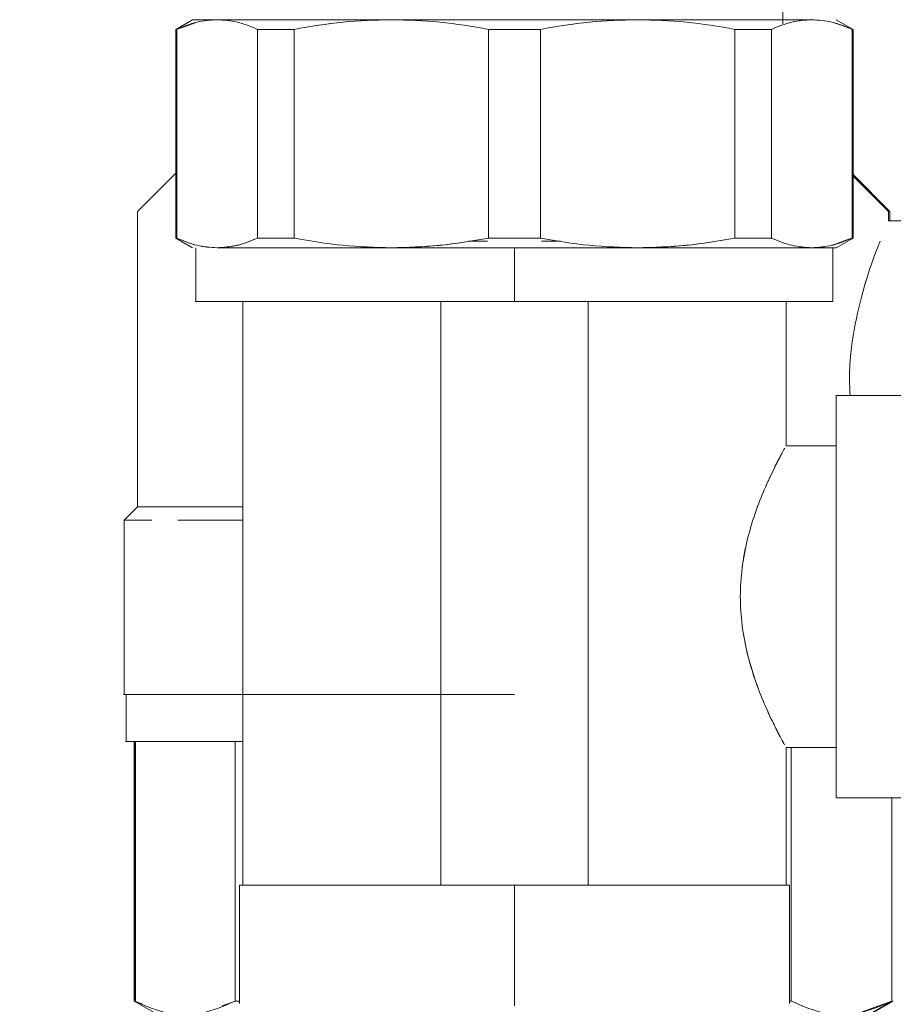
# Model space of a CAD drawing. Units: millimetres. Extents: x 21 to 400, y 133 to 254.
# Drawn here: x 370 to 373, y 186 to 190 of the extents above; entities that cross this region are included whole.
import ezdxf

# ---------------------------------------------------------------- set-up
doc = ezdxf.new("R2010")
doc.units = ezdxf.units.MM
doc.styles.add('SLDTEXTSTYLE0', font='TXT', dxfattribs={"width": 0.75})
doc.dimstyles.new('SLDDIMSTYLE0', dxfattribs={"dimtxt": 3.5, "dimasz": 3.302, "dimexe": 0, "dimexo": 0.0625, "dimgap": 0.875, "dimtad": 1, "dimlfac": 20, "dimrnd": 1e-09, "dimzin": 12, "dimdsep": 46, "dimtxsty": 'SLDTEXTSTYLE0', "dimsah": 1, "dimcen": 0.09, "dimadec": 0, "dimazin": 3, "dimtfac": 1, "dimtofl": 0, "dimtmove": 0, "dimatfit": 3, "dimfxl": 1, "dimfrac": 2, "dimtolj": 1, "dimtzin": 12, "dimarcsym": 0})

# ---------------------------------------------------------------- blocks, each defined once
blk = doc.blocks.new('_D_19')
at = {"color": 7, "linetype": 'Continuous', "lineweight": 0}
for p, q in [((388.2621, 194.1943), (333.4907, 194.1943)), ((334.4907, 194.1943), (334.4907, 151.0943)), ((360.9871, 151.0943), (333.4907, 151.0943))]:
    blk.add_line(p, q, dxfattribs=at)
for points in [[(334.4907, 194.1943), (333.9827, 190.8923), (334.9987, 190.8923)], [(334.4907, 151.0943), (334.9987, 154.3963), (333.9827, 154.3963)]]:
    blk.add_solid(points, dxfattribs=at)
at = {"color": 7, "linetype": 'Continuous', "lineweight": 0, "insert": (329.979, 168.6276, 107.6765), "char_height": 3.5, "attachment_point": 1, "rotation": 90, "style": 'SLDTEXTSTYLE0'}
blk.add_mtext('862', dxfattribs=at)

msp = doc.modelspace()

# ---------------------------------------------------------------- linework, layer by layer
at = {"color": 7, "linetype": 'Continuous', "lineweight": 15}
for p, q in [((372.38713, 190.10426), (372.38713, 191.44426)), ((370.18715, 190.11926), (370.12465, 190.08318)), ((370.13763, 190.08649), (370.20414, 190.11016)), ((370.27018, 190.11825), (370.27848, 190.11926)), ((372.64962, 190.08318), (372.58712, 190.11926)), ((370.12464, 190.08318), (370.12464, 189.30535)), ((370.12835, 189.30535), (370.12835, 190.08318)), ((370.42861, 189.30535), (370.42861, 190.08318)), ((370.56547, 189.30535), (370.56547, 190.08318)), ((371.29036, 190.08318), (371.29036, 189.30535)), ((371.38713, 190.08317), (371.29036, 190.08318)), ((371.48391, 190.08318), (371.38713, 190.08317)), ((371.48391, 189.30535), (371.48391, 190.08318)), ((372.2088, 190.08318), (372.2088, 189.30535)), ((372.34566, 190.08318), (372.34566, 189.30535)), ((372.34566, 189.30535), (372.34566, 190.08318)), ((372.64592, 190.08318), (372.64592, 189.30535)), ((372.64963, 189.30535), (372.64963, 190.08318)), ((370.42861, 189.58531), (370.42861, 189.58531)), ((372.34566, 189.58531), (372.34566, 189.58531)), ((370.12464, 189.54677), (369.98212, 189.40426)), ((372.78714, 189.40426), (372.64963, 189.54177)), ((372.78214, 189.40426), (372.64963, 189.53677)), ((369.98213, 189.40426), (369.98213, 188.30426)), ((372.78213, 189.36926), (372.78213, 189.40426)), ((372.78713, 189.36926), (372.78713, 189.40426)), ((372.85713, 189.36925), (372.78213, 189.36925)), ((370.12465, 189.30535), (370.18715, 189.26927)), ((370.46218, 189.30535), (370.46218, 189.30535)), ((371.29036, 189.30535), (371.38713, 189.30536)), ((371.38713, 189.30536), (371.48391, 189.30535)), ((372.63663, 189.30204), (372.57012, 189.27836)), ((372.58712, 189.26927), (372.64962, 189.30535)), ((370.19963, 189.26926), (370.19963, 189.06926)), ((371.38713, 189.26927), (371.38713, 189.26926)), ((371.38713, 189.26926), (371.38713, 189.06926)), ((372.50408, 189.27027), (372.49579, 189.26926)), ((372.57463, 189.06926), (372.57463, 189.26926)), ((370.37463, 189.06926), (370.37463, 186.89426)), ((371.11213, 186.89426), (371.11213, 189.06926)), ((371.66213, 189.06926), (371.66213, 186.89426)), ((372.39963, 188.53176), (372.39963, 189.06926)), ((372.58713, 188.71926), (372.93713, 188.71926)), ((372.58713, 188.53175), (372.39963, 188.53175)), ((369.98212, 188.30426), (369.93182, 188.25395)), ((370.11963, 188.30426), (370.11963, 188.30426)), ((369.93216, 188.25426), (369.93216, 187.60426)), ((369.9397, 187.60426), (369.9397, 187.42926)), ((369.96963, 187.42926), (369.96963, 186.462)), ((369.9707, 186.462), (369.97043, 187.42926)), ((369.97463, 187.42926), (369.97463, 186.462)), ((370.34529, 187.42926), (370.34529, 186.462)), ((370.34529, 187.42926), (370.37463, 187.42926)), ((372.39963, 187.40678), (372.58713, 187.40678)), ((372.39963, 186.89426), (372.39963, 187.40676)), ((372.41898, 187.40678), (372.41898, 186.462)), ((372.41898, 186.462), (372.41898, 187.40678)), ((372.93713, 187.21927), (372.58713, 187.21927)), ((372.79378, 187.21927), (372.79357, 186.462)), ((372.79463, 186.462), (372.79463, 187.21927)), ((370.36218, 186.89426), (370.36218, 186.45302)), ((371.22754, 186.89426), (371.11213, 186.89426)), ((371.11213, 186.89426), (371.22755, 186.89426)), ((371.22782, 186.89426), (371.22754, 186.89426)), ((371.38713, 186.89426), (371.22754, 186.89426)), ((371.22755, 186.89426), (371.38713, 186.89426)), ((371.39588, 186.89426), (371.37838, 186.89426)), ((371.38713, 186.44426), (371.38713, 186.89426)), ((371.38713, 186.89426), (371.54672, 186.89426)), ((371.54672, 186.89426), (371.38713, 186.89426)), ((371.54672, 186.89426), (371.54645, 186.89426)), ((371.66213, 186.89426), (371.54672, 186.89426)), ((371.54672, 186.89426), (371.66213, 186.89426)), ((372.41209, 186.45302), (372.41209, 186.89426)), ((369.96905, 186.46237), (369.96963, 186.46204)), ((369.9697, 186.462), (370.06968, 186.40427)), ((369.9707, 186.46203), (369.9707, 186.462)), ((369.99951, 186.45171), (369.9707, 186.462)), ((369.97405, 186.46237), (369.97463, 186.46204)), ((369.9747, 186.462), (369.97516, 186.46173)), ((369.9757, 186.46203), (369.9757, 186.462)), ((370.34529, 186.462), (370.2967, 186.4446)), ((370.36218, 186.462), (370.34529, 186.462)), ((370.3453, 186.46203), (370.36218, 186.46202)), ((372.41209, 186.46203), (372.41897, 186.46203)), ((372.41898, 186.462), (372.41209, 186.462)), ((372.43916, 186.45479), (372.41898, 186.462)), ((372.79357, 186.462), (372.68318, 186.42247)), ((372.69459, 186.40427), (372.79457, 186.462)), ((372.69959, 186.40427), (372.79957, 186.462)), ((372.79357, 186.462), (372.79357, 186.46203)), ((372.79463, 186.46204), (372.79521, 186.46237)), ((372.79857, 186.462), (372.79857, 186.46203))]:
    msp.add_line(p, q, dxfattribs=at)
for points, knots in [([(370.27848, 190.11926), (370.25345, 190.11765), (370.20309, 190.1144), (370.15336, 190.09363), (370.12835, 190.08318)], [0, 0, 0, 0, 0.4970692, 1, 1, 1, 1]), ([(370.27848, 190.11926), (370.25382, 190.11926), (370.20402, 190.11926), (370.17926, 190.11926), (370.18714, 190.11926), (370.18714, 190.11926)], [0, 0, 0, 0, 0.4951175, 0.9999363, 1, 1, 1, 1]), ([(370.92791, 190.11926), (370.8577, 190.11926), (370.71589, 190.11926), (370.53376, 190.11926), (370.38053, 190.11926), (370.31227, 190.11926), (370.27848, 190.11926)], [0, 0, 0, 0, 0.2475751, 0.4999995, 0.7524228, 1, 1, 1, 1]), ([(370.27848, 190.11926), (370.30351, 190.11765), (370.35386, 190.1144), (370.4036, 190.09363), (370.42861, 190.08318)], [0, 0, 0, 0, 0.4971116, 1, 1, 1, 1]), ([(370.27848, 190.11926), (370.31729, 190.11926), (370.39491, 190.11926), (370.56125, 190.11926), (370.74021, 190.11926), (370.86535, 190.11926), (370.92791, 190.11926)], [0, 0, 0, 0, 0.27990999, 0.55981426, 0.77990375, 1, 1, 1, 1]), ([(370.42861, 190.08318), (370.4036, 190.09363), (370.35386, 190.1144), (370.30351, 190.11765), (370.27848, 190.11926)], [0, 0, 0, 0, 0.5028913, 1, 1, 1, 1]), ([(370.56547, 190.08318), (370.62651, 190.0937), (370.7466, 190.1144), (370.86815, 190.11766), (370.92791, 190.11926)], [0, 0, 0, 0, 0.5083694, 1, 1, 1, 1]), ([(370.92791, 190.11926), (370.86749, 190.11765), (370.74593, 190.1144), (370.62586, 190.09363), (370.56547, 190.08318)], [0, 0, 0, 0, 0.497062, 1, 1, 1, 1]), ([(370.92791, 190.11926), (370.98834, 190.11765), (371.1099, 190.1144), (371.22997, 190.09363), (371.29036, 190.08318)], [0, 0, 0, 0, 0.4971085, 1, 1, 1, 1]), ([(371.38713, 190.11926), (371.30835, 190.11926), (371.15078, 190.11926), (371.0022, 190.11926), (370.92791, 190.11926)], [0, 0, 0, 0, 0.4999982, 1, 1, 1, 1]), ([(370.92791, 190.11926), (371.0022, 190.11926), (371.15078, 190.11926), (371.30835, 190.11926), (371.38713, 190.11926)], [0, 0, 0, 0, 0.5000055, 1, 1, 1, 1]), ([(371.29036, 190.08318), (371.22997, 190.09363), (371.1099, 190.1144), (370.98834, 190.11765), (370.92791, 190.11926)], [0, 0, 0, 0, 0.5028901, 1, 1, 1, 1]), ([(371.84635, 190.11926), (371.77207, 190.11926), (371.62349, 190.11926), (371.46592, 190.11926), (371.38713, 190.11926)], [0, 0, 0, 0, 0.50000022, 1, 1, 1, 1]), ([(371.38713, 190.11926), (371.46592, 190.11926), (371.62349, 190.11926), (371.77207, 190.11926), (371.84635, 190.11926)], [0, 0, 0, 0, 0.499993, 1, 1, 1, 1]), ([(371.48391, 190.08318), (371.54495, 190.0937), (371.66504, 190.1144), (371.78659, 190.11766), (371.84635, 190.11926)], [0, 0, 0, 0, 0.5083722, 1, 1, 1, 1]), ([(371.84635, 190.11926), (371.78593, 190.11765), (371.66438, 190.1144), (371.5443, 190.09363), (371.48391, 190.08318)], [0, 0, 0, 0, 0.49707, 1, 1, 1, 1]), ([(372.49579, 190.11926), (372.46199, 190.11926), (372.39374, 190.11926), (372.24051, 190.11926), (372.05838, 190.11926), (371.91657, 190.11926), (371.84635, 190.11926)], [0, 0, 0, 0, 0.24757668, 0.50000017, 0.75242612, 1, 1, 1, 1]), ([(371.84635, 190.11926), (371.90678, 190.11765), (372.02834, 190.1144), (372.14841, 190.09363), (372.2088, 190.08318)], [0, 0, 0, 0, 0.4971056, 1, 1, 1, 1]), ([(371.84635, 190.11926), (371.92552, 190.11926), (372.08386, 190.11926), (372.26699, 190.11926), (372.40688, 190.11926), (372.46615, 190.11926), (372.49579, 190.11926)], [0, 0, 0, 0, 0.279906, 0.5598137, 0.7799034, 1, 1, 1, 1]), ([(372.2088, 190.08318), (372.14841, 190.09363), (372.02834, 190.1144), (371.90678, 190.11765), (371.84635, 190.11926)], [0, 0, 0, 0, 0.5028935, 1, 1, 1, 1]), ([(372.49579, 190.11926), (372.47076, 190.11765), (372.42042, 190.1144), (372.37067, 190.09363), (372.34566, 190.08318)], [0, 0, 0, 0, 0.4970701, 1, 1, 1, 1]), ([(372.34566, 190.08318), (372.37095, 190.0937), (372.42068, 190.1144), (372.47103, 190.11766), (372.49579, 190.11926)], [0, 0, 0, 0, 0.5083744, 1, 1, 1, 1]), ([(372.64592, 190.08318), (372.62091, 190.09363), (372.57117, 190.1144), (372.52082, 190.11765), (372.49579, 190.11926)], [0, 0, 0, 0, 0.5028856, 1, 1, 1, 1]), ([(372.49579, 190.11926), (372.52082, 190.11778), (372.56686, 190.11506), (372.61234, 190.09632), (372.63309, 190.08777)], [0, 0, 0, 0, 0.5437869, 1, 1, 1, 1]), ([(370.42861, 190.08318), (370.45275, 190.08318), (370.49586, 190.08318), (370.5442, 190.08318), (370.56547, 190.08318)], [0, 0, 0, 0, 0.5599845, 1, 1, 1, 1]), ([(370.56547, 190.08318), (370.53851, 190.08318), (370.49036, 190.08318), (370.44748, 190.08318), (370.42861, 190.08318)], [0, 0, 0, 0, 0.55996083, 1, 1, 1, 1]), ([(371.29036, 190.08318), (371.3084, 190.08318), (371.34063, 190.08318), (371.37292, 190.08318), (371.38713, 190.08318)], [0, 0, 0, 0, 0.5599922, 1, 1, 1, 1]), ([(371.38713, 190.08318), (371.40522, 190.08318), (371.43751, 190.08318), (371.46973, 190.08318), (371.48391, 190.08318)], [0, 0, 0, 0, 0.5599916, 1, 1, 1, 1]), ([(372.2088, 190.08318), (372.23576, 190.08318), (372.28391, 190.08318), (372.32679, 190.08318), (372.34566, 190.08318)], [0, 0, 0, 0, 0.559955, 1, 1, 1, 1]), ([(372.34566, 190.08318), (372.32151, 190.08318), (372.2784, 190.08318), (372.23007, 190.08318), (372.2088, 190.08318)], [0, 0, 0, 0, 0.5599771, 1, 1, 1, 1]), ([(370.12835, 189.30535), (370.15336, 189.2949), (370.20309, 189.27412), (370.25345, 189.27088), (370.27848, 189.26927)], [0, 0, 0, 0, 0.5028863, 1, 1, 1, 1]), ([(370.27848, 189.26926), (370.25344, 189.27074), (370.20741, 189.27347), (370.16193, 189.29221), (370.14118, 189.30076)], [0, 0, 0, 0, 0.5437863, 1, 1, 1, 1]), ([(370.42861, 189.30535), (370.40332, 189.29482), (370.35358, 189.27412), (370.30323, 189.27087), (370.27848, 189.26926)], [0, 0, 0, 0, 0.5083753, 1, 1, 1, 1]), ([(370.27848, 189.26927), (370.3035, 189.27088), (370.35385, 189.27413), (370.40359, 189.2949), (370.42861, 189.30535)], [0, 0, 0, 0, 0.4970708, 1, 1, 1, 1]), ([(370.56547, 189.30535), (370.5385, 189.30535), (370.49035, 189.30535), (370.44748, 189.30535), (370.42861, 189.30535)], [0, 0, 0, 0, 0.55995752, 1, 1, 1, 1]), ([(370.42861, 189.30535), (370.45275, 189.30535), (370.49587, 189.30535), (370.5442, 189.30535), (370.56547, 189.30535)], [0, 0, 0, 0, 0.5599826, 1, 1, 1, 1]), ([(370.92791, 189.26926), (370.86748, 189.27088), (370.74592, 189.27413), (370.62585, 189.2949), (370.56547, 189.30535)], [0, 0, 0, 0, 0.4971075, 1, 1, 1, 1]), ([(370.56547, 189.30535), (370.62585, 189.2949), (370.74592, 189.27412), (370.86748, 189.27088), (370.92791, 189.26927)], [0, 0, 0, 0, 0.5028952, 1, 1, 1, 1]), ([(371.29036, 189.30535), (371.22931, 189.29482), (371.10923, 189.27412), (370.98767, 189.27087), (370.92791, 189.26926)], [0, 0, 0, 0, 0.5083743, 1, 1, 1, 1]), ([(370.92791, 189.26927), (370.98833, 189.27088), (371.10989, 189.27413), (371.22997, 189.2949), (371.29036, 189.30535)], [0, 0, 0, 0, 0.4970717, 1, 1, 1, 1]), ([(371.21558, 189.29426), (371.22111, 189.29426), (371.24384, 189.29426), (371.26779, 189.29426), (371.28592, 189.29426)], [0, 0, 0, 0, 0.2435147, 1, 1, 1, 1]), ([(371.38713, 189.30535), (371.36905, 189.30535), (371.33675, 189.30535), (371.30454, 189.30535), (371.29036, 189.30535)], [0, 0, 0, 0, 0.5599916, 1, 1, 1, 1]), ([(371.48391, 189.30535), (371.46586, 189.30535), (371.43363, 189.30535), (371.40134, 189.30535), (371.38713, 189.30535)], [0, 0, 0, 0, 0.5599922, 1, 1, 1, 1]), ([(371.84635, 189.26926), (371.78593, 189.27088), (371.66437, 189.27413), (371.54429, 189.2949), (371.48391, 189.30535)], [0, 0, 0, 0, 0.4971104, 1, 1, 1, 1]), ([(371.48391, 189.30535), (371.54429, 189.2949), (371.66437, 189.27412), (371.78593, 189.27088), (371.84635, 189.26927)], [0, 0, 0, 0, 0.5028883, 1, 1, 1, 1]), ([(371.48835, 189.29426), (371.50647, 189.29426), (371.53044, 189.29426), (371.55316, 189.29426), (371.5587, 189.29426)], [0, 0, 0, 0, 0.7562753, 1, 1, 1, 1]), ([(372.2088, 189.30535), (372.14775, 189.29482), (372.02767, 189.27412), (371.90611, 189.27087), (371.84635, 189.26926)], [0, 0, 0, 0, 0.5083714, 1, 1, 1, 1]), ([(371.84635, 189.26927), (371.90678, 189.27088), (372.02834, 189.27413), (372.14841, 189.2949), (372.2088, 189.30535)], [0, 0, 0, 0, 0.4970603, 1, 1, 1, 1]), ([(372.34566, 189.30535), (372.32152, 189.30535), (372.27841, 189.30535), (372.23007, 189.30535), (372.2088, 189.30535)], [0, 0, 0, 0, 0.5599877, 1, 1, 1, 1]), ([(372.2088, 189.30535), (372.23576, 189.30535), (372.28391, 189.30535), (372.32679, 189.30535), (372.34566, 189.30535)], [0, 0, 0, 0, 0.5599662, 1, 1, 1, 1]), ([(372.34566, 189.30535), (372.37067, 189.2949), (372.42041, 189.27412), (372.47076, 189.27088), (372.49579, 189.26927)], [0, 0, 0, 0, 0.502892, 1, 1, 1, 1]), ([(372.49579, 189.26926), (372.47076, 189.27088), (372.42041, 189.27413), (372.37067, 189.2949), (372.34566, 189.30535)], [0, 0, 0, 0, 0.4971124, 1, 1, 1, 1]), ([(372.49579, 189.26927), (372.52082, 189.27088), (372.57117, 189.27413), (372.6209, 189.2949), (372.64592, 189.30535)], [0, 0, 0, 0, 0.4970684, 1, 1, 1, 1]), ([(372.75058, 189.29384), (372.74657, 189.28417), (372.73239, 189.24992), (372.69466, 189.1447), (372.65597, 188.98937), (372.63308, 188.83906), (372.63719, 188.74828), (372.63851, 188.71926)], [0, 0, 0, 0, 0.1020899, 0.3617222, 0.6206902, 0.8787223, 1, 1, 1, 1]), ([(372.63856, 188.71926), (372.63727, 188.74828), (372.6332, 188.83905), (372.65594, 188.98947), (372.69473, 189.1445), (372.73231, 189.25005), (372.74656, 189.2842), (372.75058, 189.29384)], [0, 0, 0, 0, 0.1212742, 0.3793274, 0.6382979, 0.8979352, 1, 1, 1, 1]), ([(370.92791, 189.26927), (370.84874, 189.26927), (370.6904, 189.26927), (370.50728, 189.26927), (370.36739, 189.26927), (370.30812, 189.26927), (370.27848, 189.26927)], [0, 0, 0, 0, 0.279906, 0.5598137, 0.7799034, 1, 1, 1, 1]), ([(370.27848, 189.26926), (370.31227, 189.26926), (370.38053, 189.26926), (370.53376, 189.26926), (370.71589, 189.26926), (370.8577, 189.26926), (370.92791, 189.26926)], [0, 0, 0, 0, 0.2475772, 0.5000005, 0.7524249, 1, 1, 1, 1]), ([(370.29598, 189.26926), (370.29642, 189.26926), (370.32109, 189.26926), (370.41228, 189.26926), (370.56368, 189.26926), (370.74727, 189.26926), (370.94735, 189.26926), (371.16331, 189.26926), (371.31252, 189.26926), (371.38713, 189.26926)], [0, 0, 0, 0, 0.0032106, 0.1782975, 0.3533772, 0.5150317, 0.676692, 0.8383398, 1, 1, 1, 1]), ([(371.38713, 189.26927), (371.30835, 189.26927), (371.15078, 189.26927), (371.0022, 189.26927), (370.92791, 189.26927)], [0, 0, 0, 0, 0.4999945, 1, 1, 1, 1]), ([(370.92791, 189.26926), (371.0022, 189.26926), (371.15078, 189.26926), (371.30835, 189.26926), (371.38713, 189.26926)], [0, 0, 0, 0, 0.5000018, 1, 1, 1, 1]), ([(371.38713, 189.26926), (371.3145, 189.26926), (371.16487, 189.26926), (371.02301, 189.26926), (370.95002, 189.26926)], [0, 0, 0, 0, 0.4854592, 1, 1, 1, 1]), ([(371.84635, 189.26927), (371.77207, 189.26927), (371.62349, 189.26927), (371.46592, 189.26927), (371.38713, 189.26927)], [0, 0, 0, 0, 0.50000702, 1, 1, 1, 1]), ([(371.38713, 189.26926), (371.46174, 189.26926), (371.61095, 189.26926), (371.82692, 189.26926), (372.027, 189.26926), (372.21059, 189.26926), (372.36197, 189.26926), (372.4532, 189.26926), (372.47784, 189.26926), (372.47829, 189.26926)], [0, 0, 0, 0, 0.1616602, 0.3233079, 0.4849682, 0.6466234, 0.8217024, 0.9967898, 1, 1, 1, 1]), ([(371.38713, 189.26926), (371.46592, 189.26926), (371.62349, 189.26926), (371.77207, 189.26926), (371.84635, 189.26926)], [0, 0, 0, 0, 0.49999978, 1, 1, 1, 1]), ([(372.49579, 189.26927), (372.45698, 189.26927), (372.37935, 189.26927), (372.21302, 189.26927), (372.03405, 189.26927), (371.90892, 189.26927), (371.84635, 189.26927)], [0, 0, 0, 0, 0.2799101, 0.5598155, 0.7799051, 1, 1, 1, 1]), ([(371.84635, 189.26926), (371.91657, 189.26926), (372.05838, 189.26926), (372.24051, 189.26926), (372.39374, 189.26926), (372.46199, 189.26926), (372.49579, 189.26926)], [0, 0, 0, 0, 0.24757388, 0.49999983, 0.75242332, 1, 1, 1, 1]), ([(372.49579, 189.26926), (372.5221, 189.26926), (372.57523, 189.26926), (372.58314, 189.26926), (372.58713, 189.26926)], [0, 0, 0, 0, 0.4951741, 1, 1, 1, 1]), ([(370.19964, 189.06926), (370.19963, 189.06926), (370.19066, 189.06926), (370.21783, 189.06926), (370.26531, 189.06926), (370.33103, 189.06926), (370.41242, 189.06926), (370.5415, 189.06926), (370.73136, 189.06926), (370.94419, 189.06926), (371.16551, 189.06926), (371.31471, 189.06926), (371.38713, 189.06926)], [0, 0, 0, 0, 0.0000129, 0.1165071, 0.2399807, 0.3043739, 0.3687529, 0.500088, 0.6314248, 0.7600315, 0.8835051, 1, 1, 1, 1]), ([(371.38713, 189.06926), (371.31252, 189.06926), (371.1633, 189.06926), (370.94741, 189.06926), (370.74703, 189.06926), (370.56458, 189.06926), (370.40863, 189.06926), (370.29032, 189.06926), (370.21402, 189.06926), (370.20443, 189.06926), (370.19963, 189.06926)], [0, 0, 0, 0, 0.1200197, 0.2400302, 0.3600499, 0.4800654, 0.610048, 0.7400359, 0.8700158, 1, 1, 1, 1]), ([(372.57463, 189.06926), (372.56984, 189.06926), (372.56025, 189.06926), (372.48395, 189.06926), (372.36563, 189.06926), (372.20969, 189.06926), (372.02723, 189.06926), (371.82686, 189.06926), (371.61097, 189.06926), (371.46175, 189.06926), (371.38713, 189.06926)], [0, 0, 0, 0, 0.1299841, 0.2599638, 0.3899521, 0.5199341, 0.6399502, 0.7599699, 0.8799803, 1, 1, 1, 1]), ([(371.38713, 189.06926), (371.4595, 189.06926), (371.60857, 189.06926), (371.79214, 189.06926), (371.93331, 189.06926), (372.00806, 189.06926), (372.04098, 189.06926), (372.04299, 189.06926)], [0, 0, 0, 0, 0.3123862, 0.6434817, 0.8161527, 0.9887866, 1, 1, 1, 1]), ([(372.58713, 188.71926), (372.58713, 188.71683), (372.58713, 188.71182), (372.58713, 188.67009), (372.58713, 188.6009), (372.58713, 188.50334), (372.58713, 188.38344), (372.58713, 188.24901), (372.58713, 188.10924), (372.58713, 187.96926), (372.58713, 187.82929), (372.58713, 187.68951), (372.58713, 187.55509), (372.58713, 187.43518), (372.58713, 187.33763), (372.58713, 187.26844), (372.58713, 187.22671), (372.58713, 187.2217), (372.58713, 187.21926)], [0, 0, 0, 0, 0.05825744, 0.12000571, 0.18432077, 0.24999943, 0.31567908, 0.37999414, 0.4417418, 0.49999999, 0.55825817, 0.62000584, 0.6843209, 0.75000079, 0.81567905, 0.87999426, 0.94174253, 1, 1, 1, 1]), ([(372.58713, 188.71926), (372.58713, 188.71683), (372.58713, 188.71182), (372.58713, 188.67009), (372.58713, 188.6009), (372.58713, 188.50334), (372.58713, 188.38344), (372.58713, 188.24901), (372.58713, 188.10924), (372.58713, 187.96926), (372.58713, 187.82929), (372.58713, 187.68951), (372.58713, 187.55509), (372.58713, 187.43518), (372.58713, 187.33763), (372.58713, 187.26844), (372.58713, 187.22671), (372.58713, 187.2217), (372.58713, 187.21926)], [0, 0, 0, 0, 0.05825744, 0.12000571, 0.18432077, 0.24999943, 0.31567908, 0.37999414, 0.4417418, 0.49999999, 0.55825817, 0.62000584, 0.6843209, 0.75000079, 0.81567905, 0.87999426, 0.94174253, 1, 1, 1, 1]), ([(372.58713, 187.21927), (372.58713, 187.22385), (372.58713, 187.23301), (372.58713, 187.30565), (372.58713, 187.41964), (372.58713, 187.57597), (372.58713, 187.76505), (372.58713, 187.96926), (372.58713, 188.17348), (372.58713, 188.36256), (372.58713, 188.51888), (372.58713, 188.63287), (372.58713, 188.70551), (372.58713, 188.71468), (372.58713, 188.71926)], [0, 0, 0, 0, 0.080018, 0.1600363, 0.2400569, 0.3267036, 0.4133521, 0.5000001, 0.586648, 0.6732962, 0.7599432, 0.8399635, 0.919982, 1, 1, 1, 1]), ([(372.58713, 187.21927), (372.58713, 187.22385), (372.58713, 187.23301), (372.58713, 187.30565), (372.58713, 187.41964), (372.58713, 187.57597), (372.58713, 187.76505), (372.58713, 187.96926), (372.58713, 188.17348), (372.58713, 188.36256), (372.58713, 188.51888), (372.58713, 188.63287), (372.58713, 188.70551), (372.58713, 188.71468), (372.58713, 188.71926)], [0, 0, 0, 0, 0.080018, 0.1600363, 0.2400569, 0.3267036, 0.4133521, 0.5000001, 0.586648, 0.6732962, 0.7599432, 0.8399635, 0.919982, 1, 1, 1, 1]), ([(372.39427, 188.52205), (372.39417, 188.52186), (372.39223, 188.51834), (372.3778, 188.49123), (372.35204, 188.44154), (372.31831, 188.36938), (372.28393, 188.28181), (372.25403, 188.18312), (372.23389, 188.07777), (372.22676, 187.96925), (372.23392, 187.86068), (372.2541, 187.75523), (372.28406, 187.65643), (372.31845, 187.56884), (372.35214, 187.4967), (372.3778, 187.44725), (372.39212, 187.42036), (372.39406, 187.41686), (372.39412, 187.41676)], [0, 0, 0, 0, 0.0037994, 0.0723456, 0.1442577, 0.2182783, 0.2925914, 0.3646551, 0.4337968, 0.500923, 0.5680786, 0.6373032, 0.709493, 0.783912, 0.8578611, 0.9295802, 0.9980327, 1, 1, 1, 1]), ([(372.39066, 187.42325), (372.38956, 187.42525), (372.38621, 187.43136), (372.37782, 187.44691), (372.3657, 187.47003), (372.35194, 187.49761), (372.33592, 187.53122), (372.31715, 187.5734), (372.2951, 187.62779), (372.27338, 187.69072), (372.2517, 187.76822), (372.2339, 187.86065), (372.22685, 187.96923), (372.23262, 188.05876), (372.24368, 188.12863), (372.25871, 188.19844), (372.28389, 188.28199), (372.31301, 188.35583), (372.33568, 188.4066), (372.35644, 188.45052), (372.37691, 188.49014), (372.3857, 188.50614), (372.38925, 188.51261)], [0, 0, 0, 0, 0.0177195, 0.0542208, 0.0900231, 0.1291461, 0.1638196, 0.2063782, 0.2583001, 0.3112958, 0.3594976, 0.4317315, 0.5017984, 0.5718314, 0.6066399, 0.6440769, 0.7192748, 0.7968087, 0.8380467, 0.8741177, 0.9491555, 1, 1, 1, 1]), ([(369.98212, 188.30426), (369.98689, 188.30426), (369.99641, 188.30426), (370.07094, 188.30426), (370.19088, 188.30426), (370.2958, 188.30426), (370.36782, 188.30426), (370.37463, 188.30426)], [0, 0, 0, 0, 0.2436373, 0.4872688, 0.7309098, 0.9745411, 1, 1, 1, 1]), ([(370.37463, 188.30426), (370.32657, 188.30426), (370.21329, 188.30426), (370.08995, 188.30426), (369.99887, 188.30426), (369.98771, 188.30426), (369.98213, 188.30426)], [0, 0, 0, 0, 0.1972526, 0.4648399, 0.7324168, 1, 1, 1, 1]), ([(369.93216, 188.25426), (369.93679, 188.25426), (369.94522, 188.25426), (370.00736, 188.25426), (370.03535, 188.25426)], [0, 0, 0, 0, 0.5494536, 1, 1, 1, 1]), ([(369.9662, 188.25425), (369.96306, 188.25425), (369.94611, 188.25425), (369.94502, 188.25425), (369.94414, 188.25425)], [0, 0, 0, 0, 0.18534079, 1, 1, 1, 1]), ([(370.13152, 188.25426), (370.15177, 188.25426), (370.21399, 188.25426), (370.30992, 188.25426), (370.37463, 188.25426)], [0, 0, 0, 0, 0.3254443, 1, 1, 1, 1]), ([(369.93214, 187.60426), (369.93213, 187.60426), (369.92483, 187.60426), (369.94293, 187.60426), (369.97199, 187.60426), (370.02618, 187.60426), (370.09247, 187.60426), (370.16664, 187.60426), (370.25592, 187.60426), (370.32363, 187.60426), (370.36865, 187.60426), (370.37463, 187.60426)], [0, 0, 0, 0, 0.0000207, 0.1522225, 0.3091291, 0.4704366, 0.5965559, 0.7226574, 0.8514647, 0.9802464, 1, 1, 1, 1]), ([(370.37463, 187.60426), (370.31198, 187.60426), (370.18146, 187.60426), (370.04344, 187.60426), (369.94951, 187.60426), (369.93794, 187.60426), (369.93216, 187.60426)], [0, 0, 0, 0, 0.2352756, 0.4901827, 0.7450967, 1, 1, 1, 1]), ([(369.93713, 187.60426), (369.93713, 187.60426), (369.93346, 187.60426), (369.94619, 187.60426), (369.97748, 187.60426), (370.0311, 187.60426), (370.0974, 187.60426), (370.17197, 187.60426), (370.25966, 187.60426), (370.39332, 187.60426), (370.54848, 187.60426), (370.71899, 187.60426), (370.89329, 187.60426), (371.11655, 187.60426), (371.2987, 187.60426), (371.38713, 187.60426)], [0, 0, 0, 0, 0.0000105, 0.0776749, 0.1577402, 0.2400509, 0.3044061, 0.3687526, 0.4344791, 0.5001934, 0.6314583, 0.6958144, 0.7601609, 0.8835678, 1, 1, 1, 1]), ([(369.93964, 187.42926), (369.93963, 187.42926), (369.93236, 187.42926), (369.95037, 187.42926), (369.97928, 187.42926), (370.03319, 187.42926), (370.09914, 187.42926), (370.17291, 187.42926), (370.26183, 187.42926), (370.32751, 187.42926), (370.37044, 187.42926), (370.37463, 187.42926)], [0, 0, 0, 0, 0.0000209, 0.1531128, 0.3109387, 0.4731825, 0.6000418, 0.7268794, 0.8564389, 0.9859745, 1, 1, 1, 1]), ([(370.37463, 187.42926), (370.31417, 187.42926), (370.18621, 187.42926), (370.0505, 187.42926), (369.95686, 187.42926), (369.94542, 187.42926), (369.9397, 187.42926)], [0, 0, 0, 0, 0.229961, 0.4866334, 0.7433226, 1, 1, 1, 1]), ([(371.11213, 186.89426), (371.0618, 186.89426), (370.9591, 186.89426), (370.81518, 186.89426), (370.68215, 186.89426), (370.56708, 186.89426), (370.47479, 186.89426), (370.40934, 186.89426), (370.36936, 186.89426), (370.36451, 186.89426), (370.36214, 186.89426)], [0, 0, 0, 0, 0.1192085, 0.2432486, 0.370731, 0.5000096, 0.6292866, 0.7567697, 0.8808112, 1, 1, 1, 1]), ([(370.36218, 186.89426), (370.36628, 186.89426), (370.37449, 186.89426), (370.44046, 186.89426), (370.54252, 186.89426), (370.68905, 186.89426), (370.87865, 186.89426), (371.03431, 186.89426), (371.11213, 186.89426)], [0, 0, 0, 0, 0.1572173, 0.3144429, 0.4716542, 0.6288807, 0.8144378, 1, 1, 1, 1]), ([(371.11214, 186.89426), (371.04593, 186.89426), (370.91354, 186.89426), (370.73845, 186.89426), (370.58591, 186.89426), (370.46803, 186.89426), (370.38947, 186.89426), (370.37958, 186.89426), (370.37463, 186.89426)], [0, 0, 0, 0, 0.1600321, 0.32005, 0.4800793, 0.6533911, 0.8266903, 1, 1, 1, 1]), ([(372.39963, 186.89426), (372.39469, 186.89426), (372.3848, 186.89426), (372.30624, 186.89426), (372.18835, 186.89426), (372.03581, 186.89426), (371.86073, 186.89426), (371.72833, 186.89426), (371.66213, 186.89426)], [0, 0, 0, 0, 0.1733098, 0.34660909, 0.51992151, 0.67995095, 0.83996892, 1, 1, 1, 1]), ([(371.66213, 186.89426), (371.73996, 186.89426), (371.89561, 186.89426), (372.08521, 186.89426), (372.23175, 186.89426), (372.33381, 186.89426), (372.39978, 186.89426), (372.40798, 186.89426), (372.41209, 186.89426)], [0, 0, 0, 0, 0.1855622, 0.3711186, 0.5283458, 0.6855566, 0.8427826, 1, 1, 1, 1]), ([(369.97071, 186.46203), (370.01214, 186.44414), (370.09471, 186.40848), (370.22121, 186.4084), (370.30383, 186.44411), (370.3453, 186.46203)], [0, 0, 0, 0, 0.3340822, 0.6658493, 1, 1, 1, 1]), ([(372.41897, 186.46203), (372.46045, 186.44413), (372.54313, 186.40846), (372.66943, 186.40842), (372.75208, 186.44411), (372.79355, 186.46203)], [0, 0, 0, 0, 0.3340379, 0.6658128, 1, 1, 1, 1])]:
    msp.add_open_spline(points, degree=3, knots=knots, dxfattribs=at)

# ---------------------------------------------------------------- dimensions: what is measured, and where the dimension line sits
at = {"color": 7, "linetype": 'Continuous', "lineweight": 0}
dim = msp.add_linear_dim(base=(334.49074, 151.09426), p1=(389.26213, 194.19426), p2=(361.98713, 151.09426), angle=90, dimstyle='SLDDIMSTYLE0', dxfattribs=at)
dim.commit()
dim.dimension.update_dxf_attribs({"geometry": '_D_19', "text_midpoint": (334.49074, 173.92866), "dimtype": 160})

doc.saveas('drawing.dxf')
